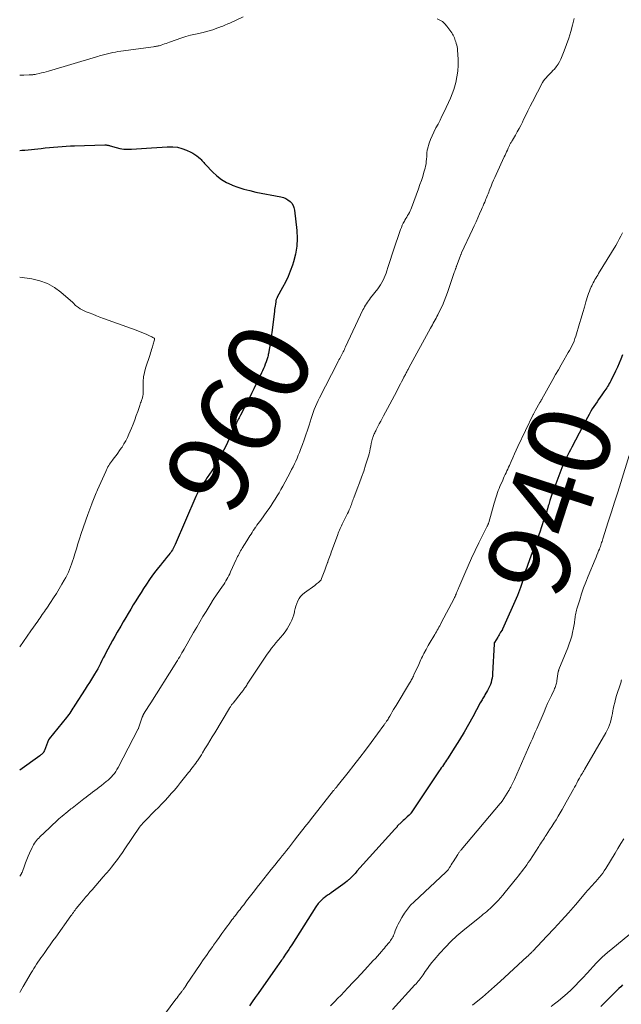
# Model space of a CAD drawing. Units: feet. Extents: x 1995000 to 2000050, y 590000 to 595000.
# Drawn here: x 1995000 to 1995146, y 591111 to 591350 of the extents above; entities that cross this region are included whole.
import ezdxf
from ezdxf.enums import TextEntityAlignment as Align

# ---------------------------------------------------------------- set-up
doc = ezdxf.new("R2010")
doc.units = ezdxf.units.FT
doc.header["$LTSCALE"] = 100
doc.header["$MEASUREMENT"] = 0
for name, color, linetype, lineweight in [('CONTOUR INDEX', 32, 'Continuous', 25), ('CONTOUR INDEX LABEL', 7, 'Continuous', 15), ('CONTOUR INTERMEDIATE', 40, 'Continuous', 15)]:
    doc.layers.add(name, color=color, linetype=linetype, lineweight=lineweight)
doc.styles.add('slant', font='romans.shx', dxfattribs={"oblique": 14.999978})

msp = doc.modelspace()

# ---------------------------------------------------------------- linework, layer by layer
at = {"layer": 'CONTOUR INDEX', "flags": 128}
for points, elevation in [([(1995000, 591318.58), (1995000.49, 591318.62), (1995001.27, 591318.68), (1995002.06, 591318.75), (1995002.84, 591318.83), (1995003.62, 591318.92), (1995005.19, 591319.09), (1995006.21, 591319.21), (1995007.23, 591319.31), (1995008.25, 591319.41), (1995009.27, 591319.5), (1995010.3, 591319.58), (1995011.32, 591319.64), (1995012.35, 591319.69), (1995013.37, 591319.73), (1995020.73, 591319.93), (1995020.89, 591319.92), (1995021.05, 591319.92), (1995021.21, 591319.9), (1995021.37, 591319.87), (1995021.53, 591319.84), (1995021.68, 591319.81), (1995021.84, 591319.77), (1995021.99, 591319.72), (1995023.49, 591319.28), (1995024.4, 591319.07), (1995025.31, 591318.92), (1995026.24, 591318.87), (1995027.17, 591318.88), (1995030.85, 591319.14), (1995032.11, 591319.22), (1995033.38, 591319.31), (1995034.64, 591319.39), (1995035.91, 591319.48), (1995036.11, 591319.49), (1995037.26, 591319.48), (1995038.39, 591319.36), (1995039.48, 591319.06), (1995040.55, 591318.66), (1995041.66, 591318.15), (1995042.15, 591317.89), (1995042.62, 591317.61), (1995043.07, 591317.29), (1995043.5, 591316.94), (1995043.96, 591316.52), (1995044.14, 591316.35), (1995044.31, 591316.18), (1995044.47, 591316), (1995044.62, 591315.81), (1995044.77, 591315.62), (1995044.93, 591315.43), (1995045.09, 591315.25), (1995045.25, 591315.07), (1995046.92, 591313.35), (1995047.97, 591312.4), (1995049.09, 591311.54), (1995050.3, 591310.83), (1995051.59, 591310.22), (1995051.71, 591310.17), (1995053.11, 591309.65), (1995054.54, 591309.19), (1995055.98, 591308.81), (1995057.45, 591308.48), (1995063.57, 591307.29), (1995064.17, 591307.12), (1995064.74, 591306.89), (1995065.27, 591306.58), (1995065.77, 591306.2), (1995066.18, 591305.74), (1995066.51, 591305.24), (1995066.72, 591304.68), (1995066.86, 591304.08), (1995067.41, 591299.11), (1995067.5, 591297.18), (1995067.43, 591295.28), (1995067.11, 591293.4), (1995066.63, 591291.54), (1995066.34, 591290.66), (1995065.84, 591289.27), (1995065.29, 591287.9), (1995064.66, 591286.56), (1995063.98, 591285.24), (1995062.67, 591282.91), (1995062.61, 591282.78), (1995062.54, 591282.64), (1995062.48, 591282.51), (1995062.43, 591282.37), (1995062.38, 591282.23), (1995062.34, 591282.09), (1995062.31, 591281.94), (1995062.29, 591281.8), (1995062.21, 591281.21), (1995062.15, 591280.76), (1995062.09, 591280.32), (1995062.03, 591279.88), (1995061.97, 591279.44), (1995061.32, 591274.28), (1995061.19, 591273.35), (1995061.06, 591272.42), (1995060.91, 591271.49), (1995060.76, 591270.56), (1995060.53, 591269.22), (1995060.48, 591268.96), (1995060.43, 591268.7), (1995060.38, 591268.44), (1995060.31, 591268.18), (1995060.24, 591267.93), (1995060.17, 591267.68), (1995060.08, 591267.43), (1995059.99, 591267.18), (1995059.76, 591266.6), (1995059.54, 591266.06), (1995059.32, 591265.53), (1995059.08, 591265), (1995058.84, 591264.48), (1995057, 591260.66), (1995056.42, 591259.47), (1995055.83, 591258.29), (1995055.23, 591257.11), (1995054.61, 591255.94), (1995053.69, 591254.19), (1995053.53, 591253.89), (1995053.37, 591253.59), (1995053.22, 591253.29), (1995053.06, 591252.99), (1995052.91, 591252.69), (1995052.76, 591252.39), (1995052.62, 591252.08), (1995052.47, 591251.77), (1995050.04, 591246.56), (1995049.29, 591245.05), (1995048.49, 591243.57), (1995047.63, 591242.12), (1995046.73, 591240.7), (1995045.65, 591239.08), (1995045.25, 591238.49), (1995044.86, 591237.89), (1995044.47, 591237.29), (1995044.09, 591236.68), (1995043.53, 591235.79), (1995043.43, 591235.63), (1995043.33, 591235.46), (1995043.24, 591235.3), (1995043.15, 591235.13), (1995043.07, 591234.96), (1995042.99, 591234.78), (1995042.91, 591234.61), (1995042.83, 591234.44), (1995037.83, 591222.75), (1995037.68, 591222.42), (1995037.52, 591222.09), (1995037.34, 591221.77), (1995037.16, 591221.45), (1995036.96, 591221.14), (1995036.75, 591220.84), (1995036.53, 591220.55), (1995036.3, 591220.26), (1995035.74, 591219.61), (1995035.23, 591219), (1995034.73, 591218.39), (1995034.23, 591217.77), (1995033.74, 591217.15), (1995033.11, 591216.34), (1995032.33, 591215.3), (1995031.57, 591214.24), (1995030.83, 591213.16), (1995030.12, 591212.06), (1995029.53, 591211.12), (1995028.9, 591210.11), (1995028.27, 591209.1), (1995027.65, 591208.08), (1995027.03, 591207.05), (1995026.41, 591206.03), (1995025.8, 591205), (1995025.19, 591203.97), (1995024.59, 591202.94), (1995023.71, 591201.46), (1995023.12, 591200.43), (1995022.55, 591199.41), (1995021.98, 591198.37), (1995021.43, 591197.32), (1995021.04, 591196.56), (1995020.69, 591195.89), (1995020.35, 591195.22), (1995020.02, 591194.55), (1995019.68, 591193.87), (1995019.34, 591193.21), (1995018.99, 591192.54), (1995018.61, 591191.89), (1995018.23, 591191.24), (1995018, 591190.87), (1995017.48, 591190.04), (1995016.97, 591189.21), (1995016.45, 591188.39), (1995015.92, 591187.57), (1995013.43, 591183.71), (1995013.19, 591183.32), (1995012.94, 591182.94), (1995012.69, 591182.56), (1995012.45, 591182.17), (1995012.2, 591181.79), (1995011.94, 591181.42), (1995011.66, 591181.06), (1995011.38, 591180.7), (1995007.2, 591175.52), (1995007.18, 591175.5), (1995007.17, 591175.48), (1995007.16, 591175.46), (1995007.14, 591175.44), (1995007.09, 591175.36), (1995007.07, 591175.33), (1995007.06, 591175.31), (1995007.05, 591175.29), (1995007.04, 591175.27), (1995006.03, 591172.68), (1995005.99, 591172.58), (1995005.94, 591172.48), (1995005.89, 591172.38), (1995005.83, 591172.29), (1995005.77, 591172.2), (1995005.7, 591172.12), (1995005.63, 591172.04), (1995005.55, 591171.96), (1995005.45, 591171.86), (1995005.32, 591171.75), (1995005.18, 591171.63), (1995005.04, 591171.52), (1995004.89, 591171.41), (1995000, 591167.87)], 960), ([(1995146.63, 591268.87), (1995146.25, 591267.86), (1995145.84, 591266.87), (1995145.41, 591265.89), (1995144.95, 591264.91), (1995143.83, 591262.59), (1995143.64, 591262.23), (1995143.45, 591261.88), (1995143.25, 591261.53), (1995143.04, 591261.19), (1995142.82, 591260.85), (1995142.59, 591260.52), (1995142.36, 591260.19), (1995142.13, 591259.86), (1995141.65, 591259.2), (1995141.25, 591258.63), (1995140.85, 591258.07), (1995140.46, 591257.5), (1995140.07, 591256.92), (1995139.69, 591256.34), (1995139.32, 591255.76), (1995138.97, 591255.16), (1995138.63, 591254.56), (1995138.52, 591254.36), (1995138.13, 591253.65), (1995137.74, 591252.94), (1995137.36, 591252.23), (1995136.98, 591251.52), (1995134.31, 591246.46), (1995133.98, 591245.83), (1995133.66, 591245.21), (1995133.34, 591244.59), (1995133.02, 591243.96), (1995132.71, 591243.33), (1995132.42, 591242.69), (1995132.15, 591242.05), (1995131.89, 591241.4), (1995129.97, 591236.26), (1995129.63, 591235.34), (1995129.31, 591234.41), (1995129, 591233.47), (1995128.71, 591232.53), (1995128.61, 591232.2), (1995128.38, 591231.42), (1995128.14, 591230.65), (1995127.9, 591229.88), (1995127.65, 591229.11), (1995127.4, 591228.34), (1995127.14, 591227.57), (1995126.88, 591226.81), (1995126.61, 591226.05), (1995126.27, 591225.1), (1995125.82, 591223.87), (1995125.37, 591222.63), (1995124.92, 591221.4), (1995124.47, 591220.17), (1995123.56, 591217.7), (1995123.37, 591217.15), (1995123.18, 591216.6), (1995123, 591216.04), (1995122.83, 591215.48), (1995122.66, 591214.93), (1995122.49, 591214.37), (1995122.32, 591213.81), (1995122.15, 591213.26), (1995122.07, 591213.02), (1995121.85, 591212.35), (1995121.61, 591211.68), (1995121.35, 591211.03), (1995121.08, 591210.38), (1995117.46, 591202.16), (1995117.45, 591202.15), (1995117.44, 591202.13), (1995117.43, 591202.11), (1995117.42, 591202.1), (1995117.39, 591202.03), (1995117.38, 591202.01), (1995117.37, 591202), (1995117.36, 591201.98), (1995117.35, 591201.97), (1995117.01, 591201.43), (1995116.84, 591201.14), (1995116.66, 591200.85), (1995116.49, 591200.56), (1995116.31, 591200.28), (1995115.52, 591198.96), (1995115.49, 591198.91), (1995115.47, 591198.87), (1995115.45, 591198.82), (1995115.43, 591198.77), (1995115.42, 591198.72), (1995115.41, 591198.66), (1995115.4, 591198.61), (1995115.4, 591198.56), (1995115.06, 591191.37), (1995115.02, 591190.83), (1995114.94, 591190.3), (1995114.83, 591189.77), (1995114.69, 591189.25), (1995114.52, 591188.74), (1995114.32, 591188.24), (1995114.08, 591187.76), (1995113.82, 591187.29), (1995113.19, 591186.23), (1995113.05, 591185.98), (1995112.9, 591185.73), (1995112.76, 591185.49), (1995112.62, 591185.24), (1995112.48, 591184.99), (1995112.34, 591184.74), (1995112.2, 591184.5), (1995112.07, 591184.25), (1995110.23, 591180.85), (1995109.19, 591178.99), (1995108.13, 591177.14), (1995107.03, 591175.32), (1995105.9, 591173.52), (1995104.08, 591170.69), (1995103.83, 591170.32), (1995103.59, 591169.94), (1995103.34, 591169.57), (1995103.09, 591169.2), (1995102.83, 591168.83), (1995102.58, 591168.45), (1995102.33, 591168.08), (1995102.08, 591167.71), (1995095.24, 591157.5), (1995095.19, 591157.43), (1995095.14, 591157.36), (1995095.08, 591157.29), (1995095.03, 591157.23), (1995094.97, 591157.17), (1995094.91, 591157.1), (1995094.84, 591157.05), (1995094.78, 591156.99), (1995094.26, 591156.52), (1995093.94, 591156.23), (1995093.62, 591155.93), (1995093.3, 591155.63), (1995092.99, 591155.33), (1995091.88, 591154.25), (1995091.8, 591154.16), (1995091.72, 591154.08), (1995091.64, 591154), (1995091.56, 591153.91), (1995091.48, 591153.82), (1995091.4, 591153.74), (1995091.32, 591153.65), (1995091.24, 591153.57), (1995082.06, 591143.33), (1995081.83, 591143.08), (1995081.6, 591142.82), (1995081.37, 591142.57), (1995081.15, 591142.31), (1995080.92, 591142.06), (1995080.68, 591141.82), (1995080.43, 591141.59), (1995080.18, 591141.36), (1995080.01, 591141.21), (1995079.66, 591140.92), (1995079.31, 591140.63), (1995078.95, 591140.36), (1995078.59, 591140.09), (1995075.77, 591138.09), (1995075.35, 591137.79), (1995074.93, 591137.49), (1995074.52, 591137.19), (1995074.11, 591136.89), (1995073.84, 591136.68), (1995073.57, 591136.47), (1995073.32, 591136.25), (1995073.08, 591136.01), (1995072.85, 591135.76), (1995072.63, 591135.5), (1995072.42, 591135.23), (1995072.22, 591134.95), (1995072.03, 591134.67), (1995066.2, 591125.45), (1995065.83, 591124.87), (1995065.45, 591124.29), (1995065.07, 591123.71), (1995064.69, 591123.13), (1995064.29, 591122.54), (1995064.1, 591122.27), (1995063.91, 591121.99), (1995063.72, 591121.72), (1995063.53, 591121.44), (1995063.33, 591121.17), (1995063.14, 591120.9), (1995062.95, 591120.63), (1995062.75, 591120.35), (1995058.02, 591113.63), (1995057.31, 591112.61), (1995056.6, 591111.6), (1995055.9, 591110.58)], 940), ([(1995146.69, 591115.73), (1995146.23, 591115.25), (1995145.76, 591114.78), (1995145.28, 591114.31), (1995142.85, 591111.92), (1995141.36, 591110.45)], 920)]:
    msp.add_lwpolyline(points, dxfattribs=dict(at, elevation=elevation))
at = {"layer": 'CONTOUR INTERMEDIATE', "flags": 128}
for points, elevation in [([(1995000, 591336.85), (1995000.16, 591336.86), (1995001.02, 591336.9), (1995002.33, 591336.95), (1995002.54, 591336.96), (1995002.75, 591336.97), (1995002.96, 591336.99), (1995003.17, 591337.01), (1995003.38, 591337.03), (1995003.59, 591337.06), (1995003.8, 591337.09), (1995004, 591337.13), (1995004.74, 591337.29), (1995005.32, 591337.42), (1995005.89, 591337.56), (1995006.46, 591337.71), (1995007.03, 591337.87), (1995018.72, 591341.37), (1995019.05, 591341.46), (1995019.38, 591341.56), (1995019.71, 591341.66), (1995020.04, 591341.76), (1995020.38, 591341.86), (1995020.71, 591341.95), (1995021.04, 591342.03), (1995021.38, 591342.11), (1995021.99, 591342.25), (1995022.63, 591342.38), (1995023.28, 591342.5), (1995023.92, 591342.61), (1995024.57, 591342.71), (1995032.55, 591343.78), (1995032.79, 591343.82), (1995033.02, 591343.85), (1995033.26, 591343.9), (1995033.5, 591343.94), (1995033.73, 591343.99), (1995033.97, 591344.05), (1995034.2, 591344.12), (1995034.43, 591344.2), (1995034.79, 591344.33), (1995035.2, 591344.48), (1995035.6, 591344.62), (1995036.01, 591344.77), (1995036.42, 591344.92), (1995038.06, 591345.51), (1995039.22, 591345.91), (1995040.4, 591346.28), (1995041.59, 591346.6), (1995042.79, 591346.89), (1995044.61, 591347.29), (1995044.91, 591347.36), (1995045.21, 591347.43), (1995045.51, 591347.5), (1995045.81, 591347.57), (1995046.1, 591347.65), (1995046.4, 591347.73), (1995046.69, 591347.83), (1995046.98, 591347.93), (1995048.35, 591348.44), (1995048.71, 591348.57), (1995049.06, 591348.7), (1995049.41, 591348.84), (1995049.76, 591348.98), (1995050.11, 591349.12), (1995050.46, 591349.27), (1995050.81, 591349.42), (1995051.15, 591349.57), (1995054.39, 591351.04)], 956), ([(1995134.87, 591350.69), (1995134.49, 591349.08), (1995134.07, 591347.48), (1995133.6, 591345.9), (1995133.06, 591344.34), (1995132.46, 591342.8), (1995131.65, 591340.82), (1995131.33, 591340.16), (1995130.97, 591339.53), (1995130.55, 591338.94), (1995130.08, 591338.38), (1995129.74, 591338.01), (1995129.4, 591337.65), (1995129.07, 591337.31), (1995128.72, 591336.96), (1995128.38, 591336.62), (1995128.05, 591336.27), (1995127.74, 591335.9), (1995127.48, 591335.51), (1995127.23, 591335.09), (1995124.76, 591330.4), (1995124.2, 591329.32), (1995123.65, 591328.24), (1995123.11, 591327.16), (1995122.59, 591326.07), (1995122.31, 591325.49), (1995121.92, 591324.69), (1995121.5, 591323.9), (1995121.07, 591323.12), (1995120.63, 591322.34), (1995119.9, 591321.12), (1995119.81, 591320.96), (1995119.71, 591320.81), (1995119.63, 591320.65), (1995119.54, 591320.49), (1995119.45, 591320.34), (1995119.37, 591320.18), (1995119.29, 591320.01), (1995119.21, 591319.85), (1995119.2, 591319.82), (1995119.12, 591319.64), (1995119.04, 591319.46), (1995118.95, 591319.28), (1995118.87, 591319.11), (1995118.66, 591318.65), (1995118.47, 591318.25), (1995118.28, 591317.85), (1995118.09, 591317.44), (1995117.9, 591317.04), (1995115.92, 591312.75), (1995115.59, 591312.04), (1995115.28, 591311.33), (1995114.98, 591310.61), (1995114.68, 591309.88), (1995114.4, 591309.18), (1995114.25, 591308.8), (1995114.11, 591308.43), (1995113.96, 591308.06), (1995113.81, 591307.68), (1995113.66, 591307.31), (1995113.51, 591306.94), (1995113.36, 591306.57), (1995113.21, 591306.19), (1995113.14, 591306.03), (1995112.94, 591305.57), (1995112.75, 591305.12), (1995112.56, 591304.67), (1995112.36, 591304.22), (1995111.91, 591303.18), (1995111.48, 591302.22), (1995111.05, 591301.25), (1995110.61, 591300.29), (1995110.16, 591299.33), (1995107.52, 591293.71), (1995107.47, 591293.6), (1995107.42, 591293.48), (1995107.37, 591293.37), (1995107.32, 591293.25), (1995107.27, 591293.13), (1995107.22, 591293.01), (1995107.18, 591292.9), (1995107.13, 591292.78), (1995106.29, 591290.43), (1995106.26, 591290.34), (1995106.23, 591290.26), (1995106.2, 591290.18), (1995106.17, 591290.1), (1995106.13, 591289.98), (1995106.12, 591289.96), (1995106.11, 591289.94), (1995106.11, 591289.91), (1995106.1, 591289.89), (1995106.06, 591289.81), (1995106.06, 591289.79), (1995106.05, 591289.77), (1995106.04, 591289.75), (1995106.03, 591289.73), (1995105.94, 591289.48), (1995105.89, 591289.34), (1995105.84, 591289.2), (1995105.79, 591289.05), (1995105.74, 591288.91), (1995104.09, 591284.05), (1995103.7, 591282.98), (1995103.28, 591281.91), (1995102.83, 591280.86), (1995102.34, 591279.82), (1995101.74, 591278.59), (1995101.53, 591278.18), (1995101.32, 591277.77), (1995101.1, 591277.37), (1995100.87, 591276.97), (1995100.63, 591276.57), (1995100.4, 591276.17), (1995100.18, 591275.76), (1995099.95, 591275.36), (1995094.69, 591265.72), (1995094.59, 591265.52), (1995094.48, 591265.32), (1995094.37, 591265.13), (1995094.26, 591264.93), (1995094.16, 591264.73), (1995094.05, 591264.53), (1995093.94, 591264.33), (1995093.84, 591264.13), (1995093.48, 591263.45), (1995093.19, 591262.9), (1995092.91, 591262.36), (1995092.63, 591261.82), (1995092.35, 591261.28), (1995091.72, 591260.07), (1995091.17, 591259.01), (1995090.61, 591257.94), (1995090.04, 591256.88), (1995089.47, 591255.82), (1995088.52, 591254.05), (1995088.18, 591253.41), (1995087.83, 591252.77), (1995087.5, 591252.12), (1995087.16, 591251.47), (1995086.73, 591250.62), (1995086.61, 591250.4), (1995086.5, 591250.17), (1995086.38, 591249.94), (1995086.27, 591249.72), (1995086.16, 591249.49), (1995086.07, 591249.25), (1995085.98, 591249.02), (1995085.9, 591248.78), (1995085.85, 591248.62), (1995085.76, 591248.29), (1995085.67, 591247.97), (1995085.6, 591247.64), (1995085.54, 591247.31), (1995085.43, 591246.71), (1995085.31, 591246.08), (1995085.17, 591245.46), (1995085, 591244.84), (1995084.83, 591244.22), (1995084.16, 591242.08), (1995083.69, 591240.62), (1995083.2, 591239.17), (1995082.68, 591237.73), (1995082.14, 591236.3), (1995081.27, 591234.09), (1995081.15, 591233.77), (1995081.03, 591233.45), (1995080.91, 591233.13), (1995080.8, 591232.8), (1995080.69, 591232.48), (1995080.57, 591232.15), (1995080.45, 591231.83), (1995080.32, 591231.52), (1995080.19, 591231.21), (1995079.98, 591230.74), (1995079.77, 591230.28), (1995079.54, 591229.82), (1995079.31, 591229.37), (1995078.6, 591228.03), (1995078.42, 591227.69), (1995078.26, 591227.34), (1995078.1, 591226.98), (1995077.94, 591226.63), (1995077.8, 591226.27), (1995077.66, 591225.91), (1995077.52, 591225.55), (1995077.38, 591225.19), (1995076.12, 591221.75), (1995075.97, 591221.34), (1995075.82, 591220.93), (1995075.67, 591220.53), (1995075.52, 591220.12), (1995075.37, 591219.71), (1995075.22, 591219.3), (1995075.08, 591218.89), (1995074.94, 591218.47), (1995074.91, 591218.38), (1995074.75, 591217.93), (1995074.59, 591217.47), (1995074.42, 591217.02), (1995074.25, 591216.56), (1995073.46, 591214.5), (1995073.42, 591214.4), (1995073.37, 591214.29), (1995073.32, 591214.19), (1995073.26, 591214.1), (1995073.19, 591214), (1995073.12, 591213.91), (1995073.04, 591213.83), (1995072.96, 591213.76), (1995072.69, 591213.54), (1995072.47, 591213.36), (1995072.24, 591213.18), (1995072.01, 591213), (1995071.78, 591212.83), (1995069.27, 591211.01), (1995068.78, 591210.59), (1995068.33, 591210.13), (1995067.97, 591209.61), (1995067.65, 591209.04), (1995067.4, 591208.44), (1995067.18, 591207.82), (1995067.01, 591207.19), (1995066.88, 591206.55), (1995066.85, 591206.41), (1995066.7, 591205.71), (1995066.49, 591205.02), (1995066.22, 591204.36), (1995065.9, 591203.71), (1995065.51, 591202.99), (1995065.06, 591202.25), (1995064.58, 591201.54), (1995064.05, 591200.85), (1995063.49, 591200.2), (1995062.91, 591199.55), (1995062.35, 591198.89), (1995061.81, 591198.21), (1995061.28, 591197.53), (1995060.76, 591196.82), (1995060.25, 591196.12), (1995059.76, 591195.4), (1995059.27, 591194.68), (1995055.38, 591188.78), (1995055.23, 591188.55), (1995055.08, 591188.33), (1995054.93, 591188.11), (1995054.78, 591187.89), (1995054.56, 591187.57), (1995054.52, 591187.5), (1995054.47, 591187.44), (1995054.43, 591187.38), (1995054.39, 591187.32), (1995054.34, 591187.26), (1995054.3, 591187.2), (1995054.25, 591187.14), (1995054.21, 591187.08), (1995054.16, 591187.02), (1995054.09, 591186.93), (1995054.02, 591186.84), (1995053.95, 591186.75), (1995053.88, 591186.67), (1995051.91, 591184.23), (1995051.8, 591184.09), (1995051.68, 591183.94), (1995051.57, 591183.79), (1995051.47, 591183.63), (1995051.36, 591183.48), (1995051.26, 591183.32), (1995051.16, 591183.16), (1995051.06, 591183.01), (1995047.44, 591177.01), (1995046.85, 591176.03), (1995046.26, 591175.05), (1995045.67, 591174.07), (1995045.08, 591173.09), (1995044.51, 591172.13), (1995044.2, 591171.63), (1995043.89, 591171.14), (1995043.57, 591170.66), (1995043.24, 591170.18), (1995043.12, 591170.01), (1995042.84, 591169.62), (1995042.56, 591169.23), (1995042.26, 591168.84), (1995041.97, 591168.46), (1995041.66, 591168.08), (1995041.36, 591167.7), (1995041.06, 591167.32), (1995040.76, 591166.94), (1995039.1, 591164.87), (1995038.37, 591163.97), (1995037.63, 591163.08), (1995036.87, 591162.21), (1995036.11, 591161.34), (1995035.33, 591160.48), (1995034.54, 591159.64), (1995033.74, 591158.81), (1995032.92, 591157.98), (1995030.5, 591155.57), (1995030.34, 591155.41), (1995030.19, 591155.26), (1995030.04, 591155.1), (1995029.89, 591154.95), (1995029.76, 591154.81), (1995029.68, 591154.72), (1995029.6, 591154.63), (1995029.52, 591154.54), (1995029.44, 591154.44), (1995029.37, 591154.35), (1995029.3, 591154.25), (1995029.23, 591154.15), (1995029.16, 591154.05), (1995025.58, 591148.75), (1995024.99, 591147.89), (1995024.38, 591147.03), (1995023.76, 591146.19), (1995023.13, 591145.36), (1995022.32, 591144.32), (1995022.08, 591144.01), (1995021.84, 591143.71), (1995021.59, 591143.42), (1995021.34, 591143.12), (1995021.09, 591142.83), (1995020.83, 591142.54), (1995020.58, 591142.25), (1995020.33, 591141.95), (1995017.62, 591138.84), (1995017.1, 591138.23), (1995016.58, 591137.63), (1995016.05, 591137.02), (1995015.53, 591136.41), (1995014.92, 591135.69), (1995014.71, 591135.44), (1995014.49, 591135.19), (1995014.29, 591134.94), (1995014.08, 591134.68), (1995013.88, 591134.42), (1995013.68, 591134.16), (1995013.48, 591133.9), (1995013.29, 591133.63), (1995013.27, 591133.61), (1995013.07, 591133.33), (1995012.86, 591133.05), (1995012.66, 591132.77), (1995012.46, 591132.49), (1995008.76, 591127.3), (1995008.1, 591126.38), (1995007.44, 591125.46), (1995006.78, 591124.53), (1995006.12, 591123.61), (1995005.52, 591122.78), (1995005.16, 591122.27), (1995004.8, 591121.76), (1995004.45, 591121.24), (1995004.11, 591120.72), (1995003.77, 591120.19), (1995003.44, 591119.67), (1995003.11, 591119.13), (1995002.8, 591118.6), (1995000.88, 591115.31), (1995000.55, 591114.75), (1995000.21, 591114.18), (1995000, 591113.83)], 952), ([(1995101.56, 591350.6), (1995102.25, 591350.29), (1995102.88, 591349.9), (1995103.43, 591349.4), (1995103.93, 591348.83), (1995105.11, 591347.17), (1995105.3, 591346.88), (1995105.47, 591346.58), (1995105.62, 591346.27), (1995105.75, 591345.95), (1995105.87, 591345.63), (1995105.98, 591345.3), (1995106.09, 591344.97), (1995106.2, 591344.64), (1995106.23, 591344.55), (1995106.34, 591344.17), (1995106.43, 591343.79), (1995106.49, 591343.41), (1995106.53, 591343.01), (1995106.66, 591340.73), (1995106.67, 591339.3), (1995106.6, 591337.88), (1995106.39, 591336.47), (1995106.08, 591335.07), (1995105.93, 591334.52), (1995105.6, 591333.41), (1995105.24, 591332.33), (1995104.81, 591331.26), (1995104.34, 591330.21), (1995103.21, 591327.83), (1995102.74, 591326.88), (1995102.27, 591325.93), (1995101.78, 591324.98), (1995101.27, 591324.05), (1995101.19, 591323.89), (1995100.75, 591323.02), (1995100.34, 591322.14), (1995099.99, 591321.24), (1995099.66, 591320.32), (1995099.21, 591318.9), (1995099.15, 591318.68), (1995099.1, 591318.45), (1995099.07, 591318.23), (1995099.06, 591318), (1995099.05, 591317.78), (1995099.05, 591317.55), (1995099.04, 591317.32), (1995099.02, 591317.09), (1995098.99, 591316.43), (1995098.93, 591315.88), (1995098.86, 591315.33), (1995098.75, 591314.79), (1995098.62, 591314.25), (1995098.35, 591313.29), (1995098.05, 591312.27), (1995097.73, 591311.27), (1995097.39, 591310.27), (1995097.04, 591309.27), (1995095.33, 591304.66), (1995095.17, 591304.26), (1995095, 591303.87), (1995094.8, 591303.49), (1995094.59, 591303.12), (1995094.38, 591302.75), (1995094.16, 591302.38), (1995093.94, 591302.01), (1995093.72, 591301.64), (1995093.59, 591301.4), (1995093.32, 591300.91), (1995093.07, 591300.4), (1995092.86, 591299.89), (1995092.66, 591299.36), (1995090.9, 591294.1), (1995090.56, 591293.1), (1995090.24, 591292.11), (1995089.91, 591291.12), (1995089.59, 591290.12), (1995089.33, 591289.3), (1995089.13, 591288.72), (1995088.91, 591288.14), (1995088.67, 591287.58), (1995088.4, 591287.02), (1995088.11, 591286.48), (1995087.8, 591285.95), (1995087.46, 591285.44), (1995087.1, 591284.94), (1995085.38, 591282.71), (1995085.11, 591282.37), (1995084.86, 591282.02), (1995084.61, 591281.66), (1995084.37, 591281.3), (1995084.13, 591280.94), (1995083.91, 591280.57), (1995083.71, 591280.19), (1995083.52, 591279.8), (1995079.28, 591270.83), (1995079.14, 591270.52), (1995078.99, 591270.2), (1995078.84, 591269.89), (1995078.69, 591269.58), (1995078.54, 591269.28), (1995078.38, 591268.97), (1995078.22, 591268.66), (1995078.06, 591268.36), (1995078.03, 591268.3), (1995077.86, 591267.97), (1995077.68, 591267.64), (1995077.51, 591267.31), (1995077.34, 591266.98), (1995072.94, 591258.45), (1995072.59, 591257.75), (1995072.26, 591257.04), (1995071.96, 591256.32), (1995071.67, 591255.59), (1995071.41, 591254.85), (1995071.15, 591254.11), (1995070.91, 591253.37), (1995070.67, 591252.62), (1995070.41, 591251.75), (1995070.04, 591250.58), (1995069.65, 591249.4), (1995069.24, 591248.24), (1995068.81, 591247.08), (1995068.35, 591245.9), (1995068.07, 591245.18), (1995067.78, 591244.47), (1995067.47, 591243.76), (1995067.16, 591243.06), (1995066.83, 591242.36), (1995066.5, 591241.67), (1995066.15, 591240.98), (1995065.8, 591240.3), (1995064, 591236.92), (1995063.57, 591236.12), (1995063.13, 591235.34), (1995062.67, 591234.57), (1995062.19, 591233.8), (1995061.7, 591233.04), (1995061.2, 591232.29), (1995060.69, 591231.55), (1995060.16, 591230.82), (1995058.64, 591228.72), (1995058.33, 591228.29), (1995058.03, 591227.87), (1995057.72, 591227.44), (1995057.42, 591227.01), (1995057.39, 591226.96), (1995057.11, 591226.55), (1995056.83, 591226.14), (1995056.56, 591225.73), (1995056.29, 591225.32), (1995056.02, 591224.9), (1995055.76, 591224.49), (1995055.5, 591224.07), (1995055.24, 591223.65), (1995054.15, 591221.88), (1995053.95, 591221.54), (1995053.75, 591221.21), (1995053.56, 591220.87), (1995053.38, 591220.53), (1995053.2, 591220.18), (1995053.03, 591219.84), (1995052.86, 591219.49), (1995052.7, 591219.14), (1995051.3, 591216.12), (1995051.09, 591215.67), (1995050.87, 591215.22), (1995050.64, 591214.78), (1995050.41, 591214.33), (1995050.16, 591213.9), (1995049.91, 591213.47), (1995049.64, 591213.04), (1995049.36, 591212.63), (1995047.18, 591209.48), (1995047.13, 591209.41), (1995047.09, 591209.34), (1995047.04, 591209.27), (1995046.99, 591209.2), (1995046.94, 591209.13), (1995046.89, 591209.06), (1995046.84, 591208.99), (1995046.8, 591208.91), (1995045.34, 591206.51), (1995044.58, 591205.23), (1995043.82, 591203.95), (1995043.07, 591202.66), (1995042.32, 591201.37), (1995040.02, 591197.35), (1995039.75, 591196.88), (1995039.48, 591196.41), (1995039.21, 591195.95), (1995038.94, 591195.49), (1995038.66, 591195.02), (1995038.38, 591194.56), (1995038.1, 591194.11), (1995037.81, 591193.65), (1995031.87, 591184.27), (1995031.58, 591183.81), (1995031.28, 591183.34), (1995031, 591182.87), (1995030.71, 591182.41), (1995030.15, 591181.5), (1995030.14, 591181.49), (1995030.13, 591181.47), (1995030.13, 591181.46), (1995030.12, 591181.44), (1995030.08, 591181.38), (1995030.07, 591181.36), (1995030.07, 591181.34), (1995030.06, 591181.33), (1995030.05, 591181.31), (1995029.98, 591181.16), (1995029.95, 591181.07), (1995029.91, 591180.98), (1995029.87, 591180.88), (1995029.84, 591180.79), (1995028.93, 591178.14), (1995028.92, 591178.12), (1995028.92, 591178.11), (1995028.91, 591178.09), (1995028.9, 591178.07), (1995028.87, 591178), (1995028.87, 591177.98), (1995028.86, 591177.96), (1995028.85, 591177.95), (1995028.84, 591177.93), (1995023.95, 591168.57), (1995023.67, 591168.07), (1995023.37, 591167.59), (1995023.04, 591167.13), (1995022.69, 591166.69), (1995022.31, 591166.27), (1995021.91, 591165.86), (1995021.49, 591165.48), (1995021.05, 591165.12), (1995019.89, 591164.21), (1995019.36, 591163.8), (1995018.83, 591163.39), (1995018.29, 591162.98), (1995017.75, 591162.57), (1995017.22, 591162.16), (1995016.68, 591161.75), (1995016.14, 591161.34), (1995015.61, 591160.93), (1995012.73, 591158.69), (1995012.61, 591158.59), (1995012.48, 591158.49), (1995012.35, 591158.39), (1995012.22, 591158.3), (1995012.09, 591158.19), (1995011.97, 591158.09), (1995011.84, 591157.99), (1995011.72, 591157.89), (1995010.36, 591156.73), (1995009.56, 591156.04), (1995008.77, 591155.34), (1995007.99, 591154.62), (1995007.23, 591153.9), (1995004.94, 591151.69), (1995004.65, 591151.4), (1995004.37, 591151.1), (1995004.1, 591150.79), (1995003.85, 591150.47), (1995003.61, 591150.14), (1995003.39, 591149.79), (1995003.19, 591149.44), (1995003.01, 591149.07), (1995002.4, 591147.73), (1995002.06, 591146.97), (1995001.73, 591146.19), (1995001.43, 591145.41), (1995001.15, 591144.62), (1995000.67, 591143.24), (1995000.63, 591143.13), (1995000.59, 591143.03), (1995000.54, 591142.93), (1995000.48, 591142.83), (1995000.43, 591142.73), (1995000.37, 591142.64), (1995000.3, 591142.54), (1995000.24, 591142.45), (1995000, 591142.14)], 956), ([(1995146.7, 591298.55), (1995146.29, 591297.77), (1995145.87, 591297), (1995145.44, 591296.24), (1995145, 591295.49), (1995140.85, 591288.64), (1995140.63, 591288.28), (1995140.41, 591287.91), (1995140.19, 591287.54), (1995139.97, 591287.17), (1995139.76, 591286.8), (1995139.55, 591286.43), (1995139.36, 591286.04), (1995139.17, 591285.66), (1995139.06, 591285.41), (1995138.83, 591284.89), (1995138.62, 591284.37), (1995138.43, 591283.84), (1995138.25, 591283.31), (1995137.78, 591281.77), (1995137.38, 591280.46), (1995136.99, 591279.15), (1995136.59, 591277.84), (1995136.2, 591276.53), (1995135.29, 591273.45), (1995135.09, 591272.85), (1995134.87, 591272.25), (1995134.62, 591271.67), (1995134.35, 591271.1), (1995134.06, 591270.54), (1995133.76, 591269.98), (1995133.46, 591269.43), (1995133.14, 591268.88), (1995132.42, 591267.63), (1995131.74, 591266.46), (1995131.06, 591265.28), (1995130.4, 591264.1), (1995129.73, 591262.92), (1995127.07, 591258.15), (1995127.01, 591258.04), (1995126.95, 591257.93), (1995126.88, 591257.83), (1995126.82, 591257.72), (1995126.76, 591257.61), (1995126.7, 591257.51), (1995126.64, 591257.4), (1995126.58, 591257.29), (1995125.51, 591255.41), (1995125.42, 591255.25), (1995125.33, 591255.08), (1995125.24, 591254.92), (1995125.15, 591254.76), (1995124.98, 591254.46), (1995124.93, 591254.35), (1995121.23, 591246.62), (1995120.8, 591245.71), (1995120.38, 591244.8), (1995119.96, 591243.88), (1995119.55, 591242.96), (1995119.13, 591242.02), (1995118.93, 591241.57), (1995118.73, 591241.12), (1995118.53, 591240.67), (1995118.32, 591240.22), (1995118.11, 591239.78), (1995117.91, 591239.33), (1995117.71, 591238.88), (1995117.51, 591238.43), (1995116.85, 591236.91), (1995116.64, 591236.41), (1995116.43, 591235.9), (1995116.25, 591235.39), (1995116.07, 591234.88), (1995115.91, 591234.36), (1995115.75, 591233.84), (1995115.59, 591233.31), (1995115.44, 591232.79), (1995114.11, 591228.11), (1995114.08, 591228), (1995114.04, 591227.89), (1995114.01, 591227.78), (1995113.96, 591227.67), (1995113.92, 591227.56), (1995113.87, 591227.46), (1995113.83, 591227.35), (1995113.77, 591227.25), (1995111.72, 591223.16), (1995110.82, 591221.31), (1995109.94, 591219.46), (1995109.1, 591217.59), (1995108.28, 591215.71), (1995106.83, 591212.3), (1995106.75, 591212.12), (1995106.68, 591211.93), (1995106.6, 591211.74), (1995106.53, 591211.56), (1995106.46, 591211.37), (1995106.38, 591211.18), (1995106.3, 591211), (1995106.22, 591210.81), (1995106.16, 591210.67), (1995106.04, 591210.42), (1995105.92, 591210.17), (1995105.79, 591209.92), (1995105.67, 591209.67), (1995102.57, 591203.71), (1995102.38, 591203.35), (1995102.19, 591202.99), (1995101.99, 591202.64), (1995101.8, 591202.28), (1995101.6, 591201.93), (1995101.39, 591201.58), (1995101.19, 591201.23), (1995100.98, 591200.88), (1995099.66, 591198.62), (1995099.4, 591198.18), (1995099.14, 591197.73), (1995098.89, 591197.28), (1995098.64, 591196.83), (1995098.56, 591196.67), (1995098.36, 591196.3), (1995098.16, 591195.92), (1995097.98, 591195.54), (1995097.79, 591195.16), (1995097.61, 591194.78), (1995097.44, 591194.4), (1995097.26, 591194.01), (1995097.09, 591193.63), (1995095.92, 591191.05), (1995095.8, 591190.79), (1995095.68, 591190.54), (1995095.55, 591190.28), (1995095.42, 591190.03), (1995095.28, 591189.79), (1995095.14, 591189.54), (1995095, 591189.29), (1995094.85, 591189.05), (1995091.58, 591183.65), (1995091.27, 591183.14), (1995090.96, 591182.63), (1995090.66, 591182.12), (1995090.36, 591181.6), (1995090.05, 591181.05), (1995089.91, 591180.81), (1995089.77, 591180.57), (1995089.62, 591180.34), (1995089.47, 591180.1), (1995089.35, 591179.92), (1995089.26, 591179.78), (1995089.16, 591179.64), (1995089.07, 591179.5), (1995088.97, 591179.36), (1995088.87, 591179.23), (1995088.77, 591179.09), (1995088.67, 591178.95), (1995088.57, 591178.81), (1995085.5, 591174.64), (1995084.12, 591172.8), (1995082.74, 591170.96), (1995081.33, 591169.15), (1995079.9, 591167.34), (1995077.25, 591164.01), (1995077.14, 591163.88), (1995077.04, 591163.74), (1995076.93, 591163.61), (1995076.82, 591163.48), (1995076.71, 591163.34), (1995076.6, 591163.21), (1995076.5, 591163.07), (1995076.39, 591162.94), (1995070.75, 591155.82), (1995070.31, 591155.26), (1995069.86, 591154.7), (1995069.41, 591154.14), (1995068.96, 591153.57), (1995068.51, 591153.01), (1995068.07, 591152.45), (1995067.62, 591151.88), (1995067.18, 591151.32), (1995066.85, 591150.88), (1995066.36, 591150.25), (1995065.87, 591149.62), (1995065.38, 591148.98), (1995064.88, 591148.35), (1995064.39, 591147.71), (1995063.9, 591147.08), (1995063.4, 591146.45), (1995062.9, 591145.83), (1995062.11, 591144.84), (1995061.21, 591143.72), (1995060.31, 591142.6), (1995059.42, 591141.47), (1995058.53, 591140.35), (1995057.8, 591139.42), (1995057.14, 591138.59), (1995056.49, 591137.76), (1995055.84, 591136.93), (1995055.2, 591136.1), (1995054.5, 591135.2), (1995054.2, 591134.82), (1995053.9, 591134.44), (1995053.61, 591134.05), (1995053.31, 591133.67), (1995053.02, 591133.29), (1995052.72, 591132.9), (1995052.43, 591132.52), (1995052.14, 591132.13), (1995052.01, 591131.96), (1995051.65, 591131.48), (1995051.3, 591131.01), (1995050.94, 591130.54), (1995050.59, 591130.06), (1995049.91, 591129.13), (1995049.22, 591128.19), (1995048.54, 591127.25), (1995047.86, 591126.3), (1995047.18, 591125.35), (1995046.98, 591125.06), (1995046.21, 591123.96), (1995045.44, 591122.86), (1995044.68, 591121.75), (1995043.92, 591120.64), (1995040.62, 591115.77), (1995040.58, 591115.72), (1995040.54, 591115.66), (1995040.51, 591115.61), (1995040.47, 591115.55), (1995040.43, 591115.5), (1995040.39, 591115.44), (1995040.36, 591115.39), (1995040.32, 591115.33), (1995040.23, 591115.21), (1995040.15, 591115.09), (1995040.06, 591114.97), (1995039.98, 591114.86), (1995039.9, 591114.74), (1995039.85, 591114.67), (1995039.74, 591114.53), (1995039.64, 591114.38), (1995039.53, 591114.23), (1995039.42, 591114.08), (1995039.1, 591113.66), (1995038.83, 591113.3), (1995038.56, 591112.94), (1995038.29, 591112.58), (1995038.02, 591112.22), (1995033.61, 591106.34)], 944), ([(1995000, 591287.78), (1995002.98, 591287.37), (1995004.92, 591286.92), (1995006.75, 591286.27), (1995008.45, 591285.3), (1995010.05, 591284.13), (1995012.9, 591281.62), (1995012.99, 591281.53), (1995013.08, 591281.44), (1995013.17, 591281.35), (1995013.25, 591281.25), (1995013.34, 591281.15), (1995013.43, 591281.06), (1995013.52, 591280.97), (1995013.62, 591280.89), (1995014.29, 591280.41), (1995014.73, 591280.11), (1995015.19, 591279.83), (1995015.67, 591279.59), (1995016.17, 591279.37), (1995016.91, 591279.08), (1995017.78, 591278.74), (1995018.66, 591278.4), (1995019.54, 591278.07), (1995020.42, 591277.75), (1995028.3, 591274.9), (1995028.93, 591274.67), (1995029.55, 591274.42), (1995030.16, 591274.17), (1995030.77, 591273.9), (1995031.55, 591273.54), (1995031.77, 591273.44), (1995031.98, 591273.34), (1995032.18, 591273.24), (1995032.39, 591273.13), (1995032.69, 591272.98), (1995032.74, 591272.94), (1995032.78, 591272.9), (1995032.81, 591272.84), (1995032.83, 591272.79), (1995032.84, 591272.72), (1995032.84, 591272.66), (1995032.83, 591272.6), (1995032.81, 591272.53), (1995032.65, 591272.05), (1995032.56, 591271.75), (1995032.46, 591271.45), (1995032.37, 591271.14), (1995032.28, 591270.84), (1995032.22, 591270.61), (1995032.1, 591270.19), (1995031.97, 591269.77), (1995031.84, 591269.35), (1995031.71, 591268.94), (1995030.65, 591265.61), (1995030.37, 591264.57), (1995030.16, 591263.51), (1995030.06, 591262.44), (1995030.02, 591261.37), (1995030.04, 591259.6), (1995030.04, 591259.39), (1995030.02, 591259.19), (1995030, 591259), (1995029.96, 591258.8), (1995029.91, 591258.6), (1995029.86, 591258.41), (1995029.8, 591258.22), (1995029.74, 591258.03), (1995029.65, 591257.79), (1995029.54, 591257.49), (1995029.43, 591257.18), (1995029.33, 591256.87), (1995029.22, 591256.56), (1995028.73, 591255.12), (1995028.37, 591254.1), (1995027.99, 591253.08), (1995027.6, 591252.07), (1995027.19, 591251.06), (1995026.57, 591249.59), (1995026.2, 591248.78), (1995025.81, 591247.98), (1995025.36, 591247.22), (1995024.9, 591246.46), (1995024.73, 591246.21), (1995024.31, 591245.6), (1995023.89, 591245), (1995023.44, 591244.41), (1995022.99, 591243.82), (1995022.57, 591243.29), (1995022.33, 591242.97), (1995022.09, 591242.64), (1995021.87, 591242.31), (1995021.66, 591241.97), (1995021.46, 591241.62), (1995021.27, 591241.27), (1995021.09, 591240.91), (1995020.92, 591240.54), (1995018.93, 591236.09), (1995018.76, 591235.7), (1995018.59, 591235.3), (1995018.42, 591234.91), (1995018.25, 591234.52), (1995018.09, 591234.12), (1995017.93, 591233.73), (1995017.78, 591233.33), (1995017.63, 591232.93), (1995017.2, 591231.8), (1995017.12, 591231.58), (1995017.04, 591231.36), (1995016.96, 591231.15), (1995016.88, 591230.93), (1995016.81, 591230.72), (1995016.73, 591230.5), (1995016.66, 591230.28), (1995016.58, 591230.06), (1995014.99, 591225.41), (1995014.58, 591224.19), (1995014.18, 591222.96), (1995013.79, 591221.72), (1995013.42, 591220.49), (1995013.09, 591219.39), (1995012.87, 591218.7), (1995012.64, 591218.02), (1995012.4, 591217.34), (1995012.14, 591216.67), (1995011.85, 591216.01), (1995011.55, 591215.36), (1995011.22, 591214.72), (1995010.86, 591214.09), (1995010.27, 591213.1), (1995009.6, 591211.99), (1995008.92, 591210.88), (1995008.22, 591209.79), (1995007.51, 591208.7), (1995006.58, 591207.31), (1995006.32, 591206.91), (1995006.05, 591206.51), (1995005.78, 591206.12), (1995005.51, 591205.72), (1995005.24, 591205.33), (1995004.96, 591204.94), (1995004.69, 591204.55), (1995004.41, 591204.16), (1995002.73, 591201.79), (1995001.82, 591200.49), (1995000.9, 591199.2), (1995000, 591197.9)], 964), ([(1995148.32, 591244.39), (1995146.25, 591237.85), (1995145.49, 591235.47), (1995144.73, 591233.08), (1995143.97, 591230.69), (1995143.21, 591228.31), (1995141.89, 591224.17), (1995141.79, 591223.85), (1995141.69, 591223.53), (1995141.58, 591223.22), (1995141.48, 591222.9), (1995141.38, 591222.58), (1995141.27, 591222.27), (1995141.15, 591221.96), (1995141.03, 591221.65), (1995140.86, 591221.23), (1995140.66, 591220.71), (1995140.45, 591220.19), (1995140.24, 591219.68), (1995140.02, 591219.16), (1995138.32, 591215.07), (1995137.75, 591213.65), (1995137.21, 591212.23), (1995136.72, 591210.79), (1995136.25, 591209.34), (1995135.56, 591207.12), (1995135.46, 591206.77), (1995135.37, 591206.42), (1995135.29, 591206.07), (1995135.22, 591205.71), (1995135.17, 591205.36), (1995135.11, 591205), (1995135.07, 591204.64), (1995135.03, 591204.28), (1995135.02, 591204.17), (1995134.97, 591203.75), (1995134.91, 591203.33), (1995134.84, 591202.92), (1995134.76, 591202.5), (1995134.53, 591201.41), (1995134.3, 591200.45), (1995134.03, 591199.51), (1995133.72, 591198.59), (1995133.37, 591197.67), (1995131.19, 591192.35), (1995131.17, 591192.29), (1995131.15, 591192.23), (1995131.12, 591192.17), (1995131.11, 591192.11), (1995131.09, 591192.05), (1995131.07, 591191.98), (1995131.06, 591191.92), (1995131.05, 591191.86), (1995130.72, 591189.66), (1995130.67, 591189.38), (1995130.61, 591189.09), (1995130.54, 591188.81), (1995130.46, 591188.54), (1995130.36, 591188.27), (1995130.26, 591188), (1995130.15, 591187.73), (1995130.03, 591187.47), (1995129.35, 591186.04), (1995128.89, 591185.07), (1995128.44, 591184.09), (1995128, 591183.11), (1995127.57, 591182.12), (1995125.8, 591177.99), (1995125.45, 591177.16), (1995125.09, 591176.34), (1995124.73, 591175.52), (1995124.37, 591174.7), (1995120.36, 591165.63), (1995120.21, 591165.3), (1995120.05, 591164.96), (1995119.89, 591164.63), (1995119.73, 591164.3), (1995119.52, 591163.89), (1995119.46, 591163.77), (1995119.4, 591163.65), (1995119.33, 591163.53), (1995119.27, 591163.41), (1995119.2, 591163.3), (1995119.13, 591163.18), (1995119.06, 591163.07), (1995118.99, 591162.95), (1995117.36, 591160.4), (1995117.31, 591160.32), (1995117.25, 591160.24), (1995117.2, 591160.16), (1995117.14, 591160.08), (1995117.08, 591160.01), (1995117.03, 591159.93), (1995116.97, 591159.86), (1995116.91, 591159.78), (1995107.43, 591148.54), (1995107.31, 591148.4), (1995107.2, 591148.27), (1995107.09, 591148.13), (1995106.98, 591147.99), (1995106.87, 591147.85), (1995106.77, 591147.71), (1995106.67, 591147.56), (1995106.57, 591147.41), (1995105.44, 591145.6), (1995105.23, 591145.26), (1995105.01, 591144.91), (1995104.79, 591144.57), (1995104.58, 591144.22), (1995104.25, 591143.71), (1995104.19, 591143.63), (1995104.13, 591143.55), (1995104.06, 591143.47), (1995103.99, 591143.39), (1995103.92, 591143.32), (1995103.85, 591143.25), (1995103.78, 591143.18), (1995103.7, 591143.11), (1995095.97, 591135.93), (1995095.12, 591135.05), (1995094.32, 591134.13), (1995093.62, 591133.15), (1995092.98, 591132.11), (1995092.38, 591131.04), (1995092.09, 591130.5), (1995091.82, 591129.94), (1995091.58, 591129.37), (1995091.36, 591128.8), (1995091.17, 591128.28), (1995091.04, 591127.96), (1995090.91, 591127.65), (1995090.75, 591127.35), (1995090.59, 591127.05), (1995090.41, 591126.76), (1995090.22, 591126.48), (1995090.02, 591126.2), (1995089.81, 591125.93), (1995089.64, 591125.73), (1995089.34, 591125.37), (1995089.04, 591125), (1995088.73, 591124.64), (1995088.42, 591124.29), (1995088.04, 591123.85), (1995087.54, 591123.28), (1995087.04, 591122.71), (1995086.53, 591122.15), (1995086.01, 591121.59), (1995083.97, 591119.37), (1995082.98, 591118.3), (1995081.99, 591117.23), (1995081, 591116.17), (1995080, 591115.11), (1995078.77, 591113.81), (1995078.38, 591113.4), (1995077.99, 591112.99), (1995077.6, 591112.59), (1995077.2, 591112.19), (1995076.8, 591111.79), (1995076.41, 591111.39), (1995076.02, 591110.98), (1995075.63, 591110.57)], 936), ([(1995146.41, 591189.86), (1995146.36, 591189.61), (1995146.3, 591189.37), (1995146.23, 591189.12), (1995146.15, 591188.88), (1995145.23, 591186.02), (1995144.99, 591185.2), (1995144.76, 591184.37), (1995144.57, 591183.54), (1995144.4, 591182.7), (1995144.35, 591182.43), (1995144.22, 591181.72), (1995144.07, 591181.01), (1995143.91, 591180.31), (1995143.73, 591179.61), (1995143.52, 591178.92), (1995143.27, 591178.25), (1995142.97, 591177.6), (1995142.63, 591176.97), (1995137.41, 591168.06), (1995137.24, 591167.77), (1995137.07, 591167.47), (1995136.89, 591167.18), (1995136.72, 591166.89), (1995136.55, 591166.59), (1995136.38, 591166.3), (1995136.21, 591166), (1995136.05, 591165.7), (1995135.82, 591165.28), (1995135.55, 591164.77), (1995135.27, 591164.26), (1995134.99, 591163.76), (1995134.71, 591163.25), (1995132.95, 591160.09), (1995132.47, 591159.23), (1995131.99, 591158.38), (1995131.5, 591157.53), (1995131, 591156.68), (1995130.49, 591155.84), (1995129.98, 591155.01), (1995129.45, 591154.18), (1995128.91, 591153.36), (1995128.11, 591152.14), (1995127.88, 591151.78), (1995127.65, 591151.43), (1995127.42, 591151.08), (1995127.19, 591150.73), (1995126.96, 591150.38), (1995126.73, 591150.02), (1995126.5, 591149.67), (1995126.27, 591149.32), (1995124.09, 591145.97), (1995123.73, 591145.43), (1995123.36, 591144.88), (1995122.98, 591144.35), (1995122.59, 591143.82), (1995122.19, 591143.29), (1995121.79, 591142.77), (1995121.38, 591142.25), (1995120.97, 591141.74), (1995118.13, 591138.22), (1995117.56, 591137.53), (1995116.98, 591136.85), (1995116.38, 591136.19), (1995115.77, 591135.54), (1995115.3, 591135.05), (1995114.9, 591134.66), (1995114.5, 591134.28), (1995114.08, 591133.92), (1995113.66, 591133.56), (1995113.22, 591133.22), (1995112.79, 591132.87), (1995112.35, 591132.52), (1995111.92, 591132.17), (1995107.85, 591128.88), (1995106.36, 591127.61), (1995104.93, 591126.28), (1995103.56, 591124.88), (1995102.25, 591123.43), (1995100.86, 591121.8), (1995100.29, 591121.11), (1995099.74, 591120.42), (1995099.21, 591119.7), (1995098.69, 591118.97), (1995098.13, 591118.15), (1995097.91, 591117.82), (1995097.68, 591117.5), (1995097.44, 591117.19), (1995097.2, 591116.88), (1995096.95, 591116.57), (1995096.7, 591116.27), (1995096.44, 591115.97), (1995096.17, 591115.68), (1995090.69, 591109.72)], 932), ([(1995147.02, 591151.19), (1995146.28, 591150.04), (1995145.55, 591148.89), (1995144.84, 591147.73), (1995142.59, 591144.01), (1995142.24, 591143.45), (1995141.87, 591142.9), (1995141.47, 591142.38), (1995141.06, 591141.86), (1995140.99, 591141.78), (1995140.59, 591141.32), (1995140.2, 591140.86), (1995139.79, 591140.41), (1995139.38, 591139.97), (1995138.97, 591139.52), (1995138.57, 591139.08), (1995138.17, 591138.62), (1995137.77, 591138.17), (1995135.2, 591135.19), (1995133.51, 591133.25), (1995131.79, 591131.33), (1995130.05, 591129.44), (1995128.29, 591127.57), (1995124.81, 591123.91), (1995124.69, 591123.78), (1995124.57, 591123.65), (1995124.44, 591123.52), (1995124.32, 591123.4), (1995124.26, 591123.34), (1995124.17, 591123.24), (1995124.07, 591123.15), (1995123.98, 591123.05), (1995123.89, 591122.96), (1995123.79, 591122.87), (1995123.7, 591122.77), (1995123.6, 591122.68), (1995123.5, 591122.59), (1995116.91, 591116.56), (1995115.48, 591115.27), (1995114.04, 591114), (1995112.57, 591112.75), (1995111.1, 591111.52), (1995110.13, 591110.73)], 928), ([(1995149.33, 591128.78), (1995144.27, 591124.65), (1995142.99, 591123.55), (1995141.73, 591122.41), (1995140.53, 591121.22), (1995139.36, 591119.99), (1995138.92, 591119.51), (1995137.99, 591118.5), (1995137.06, 591117.5), (1995136.12, 591116.5), (1995135.18, 591115.5), (1995134.21, 591114.53), (1995133.21, 591113.59), (1995132.17, 591112.7), (1995131.11, 591111.84), (1995130.1, 591111.07), (1995129.3, 591110.46)], 924)]:
    msp.add_lwpolyline(points, dxfattribs=dict(at, elevation=elevation))

# ---------------------------------------------------------------- texts
at = {"layer": 'CONTOUR INDEX LABEL', "style": 'slant', "oblique": 15}
for s, rotation, p in [('960', 62.4405, (1995053.45, 591253.75, 960)), ('940', 72.0242, (1995129, 591233.48, 940))]:
    msp.add_text(s, height=20, rotation=rotation, dxfattribs=at).set_placement(p, align=Align.MIDDLE_CENTER)

doc.saveas('drawing.dxf')
